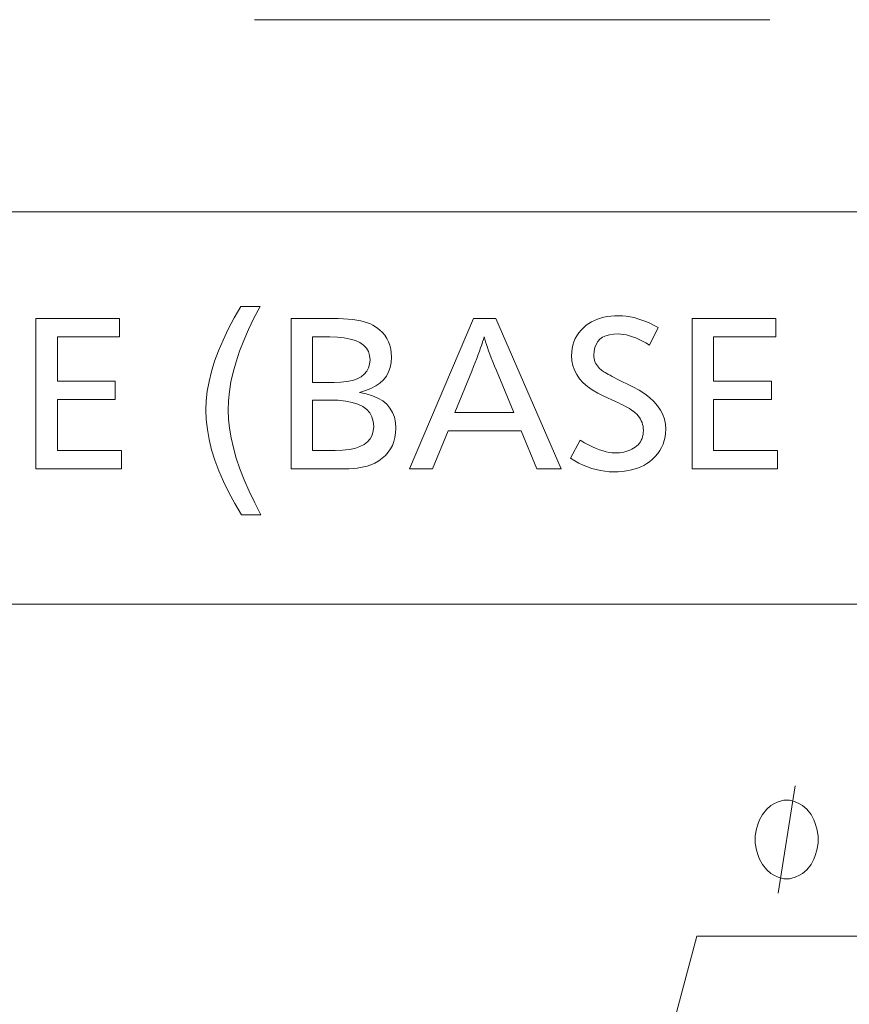
# Model space of a CAD drawing. Extents: x 25 to 819, y 21 to 530.
# Drawn here: x 390 to 409, y 486 to 509 of the extents above; entities that cross this region are included whole.
import ezdxf

# ---------------------------------------------------------------- set-up
doc = ezdxf.new("R2010")
doc.units = 0
doc.linetypes.add('DASHSPACE', pattern=[30, 12, -18])

msp = doc.modelspace()

# ---------------------------------------------------------------- linework, layer by layer
at = {"color": 7, "linetype": 'DASHSPACE', "lineweight": 13}
msp.add_line((335.630127, 509.305176), (464.063293, 509.305176), dxfattribs=at)
at = {"color": 7, "lineweight": 13}
for p, q in [((400.682709, 468.314728), (405.93158, 487.973572)), ((405.93158, 487.973572), (447.196533, 487.973572))]:
    msp.add_line(p, q, dxfattribs=at)
for points in [[(365.981659, 495.699982), (365.981659, 504.832336), (430.782074, 504.832336), (430.782074, 495.699982)], [(395.758972, 502.630646), (395.617676, 502.359619), (395.491241, 502.095184), (395.3797, 501.837433), (395.28302, 501.586273), (395.201202, 501.341797), (395.134277, 501.103943), (395.082214, 500.872711), (395.045013, 500.648132), (395.022705, 500.430206), (395.015259, 500.218903), (395.022919, 500.010712), (395.045868, 499.794525), (395.084106, 499.570374), (395.137634, 499.338226), (395.206451, 499.098083), (395.290558, 498.849976), (395.389984, 498.593903), (395.5047, 498.329803), (395.634674, 498.05777), (395.779968, 497.77771), (395.328308, 497.77771), (395.170624, 498.041901), (395.029572, 498.301666), (394.90509, 498.557007), (394.797211, 498.807953), (394.705933, 499.054504), (394.631226, 499.296631), (394.573151, 499.534332), (394.531647, 499.767639), (394.506775, 499.996521), (394.498474, 500.220978), (394.506592, 500.436432), (394.530975, 500.657532), (394.571655, 500.884338), (394.62854, 501.116791), (394.701721, 501.354919), (394.791168, 501.598724), (394.896851, 501.848206), (395.018799, 502.103333), (395.157013, 502.364166), (395.311493, 502.630646)], [(392.48587, 502.349152), (392.48587, 501.920563), (391.038391, 501.920563), (391.038391, 500.889069), (392.38501, 500.889069), (392.38501, 500.462585), (391.038391, 500.462585), (391.038391, 499.27771), (392.532074, 499.27771), (392.532074, 498.849152), (390.540497, 498.849152), (390.540497, 502.349152)], [(396.481659, 502.349152), (397.45224, 502.349152), (397.57959, 502.347595), (397.699402, 502.342926), (397.811676, 502.335144), (397.916443, 502.32428), (398.013702, 502.310272), (398.103424, 502.293182), (398.185638, 502.27298), (398.260315, 502.249634), (398.327484, 502.223206), (398.387115, 502.193695), (398.46936, 502.142761), (398.542908, 502.086609), (398.607849, 502.025269), (398.664093, 501.95871), (398.7117, 501.886963), (398.750641, 501.809998), (398.780945, 501.727783), (398.802582, 501.640411), (398.815552, 501.547791), (398.819885, 501.449982), (398.812408, 501.326447), (398.789978, 501.212158), (398.752594, 501.107117), (398.700226, 501.011322), (398.632935, 500.924774), (398.550659, 500.847473), (398.45343, 500.779388), (398.341248, 500.720581), (398.214111, 500.67099), (398.071991, 500.630646), (398.233246, 500.598083), (398.377533, 500.554199), (398.504852, 500.498932), (398.615204, 500.432343), (398.708557, 500.354401), (398.784943, 500.265106), (398.84436, 500.16449), (398.88678, 500.05249), (398.912262, 499.929199), (398.920746, 499.794525), (398.915833, 499.686554), (398.901062, 499.584534), (398.876495, 499.488403), (398.842072, 499.398224), (398.797852, 499.313965), (398.743774, 499.235626), (398.67984, 499.163208), (398.60611, 499.09671), (398.522552, 499.036133), (398.429138, 498.981506), (398.375702, 498.95636), (398.316193, 498.933838), (398.250641, 498.914001), (398.179047, 498.89679), (398.10141, 498.882233), (398.0177, 498.870331), (397.927979, 498.861053), (397.832153, 498.854431), (397.730316, 498.850464), (397.622406, 498.849152), (396.481659, 498.849152)], [(401.252686, 502.349152), (402.771576, 498.849152), (402.208557, 498.849152), (401.840912, 499.733582), (400.137115, 499.733582), (399.775787, 498.849152), (399.237976, 498.849152), (400.729553, 502.349152)], [(405.029968, 502.139069), (404.828308, 501.733582), (404.744659, 501.782684), (404.663513, 501.82663), (404.584839, 501.865387), (404.508636, 501.898987), (404.434906, 501.927399), (404.363678, 501.950653), (404.294922, 501.96875), (404.228638, 501.981659), (404.164825, 501.98941), (404.103516, 501.992004), (403.994934, 501.98703), (403.897797, 501.972076), (403.812073, 501.947174), (403.737793, 501.912323), (403.674927, 501.867523), (403.623505, 501.812744), (403.583496, 501.748016), (403.554932, 501.67334), (403.537781, 501.588715), (403.532074, 501.49411), (403.533752, 501.4552), (403.538818, 501.41745), (403.547211, 501.38092), (403.55896, 501.34552), (403.574097, 501.31134), (403.59259, 501.27829), (403.614441, 501.24646), (403.639648, 501.21579), (403.668213, 501.186279), (403.700134, 501.157959), (403.718506, 501.143799), (403.740814, 501.128143), (403.76709, 501.111023), (403.797302, 501.092407), (403.831451, 501.072357), (403.869568, 501.050812), (403.911621, 501.027832), (403.957642, 501.003357), (404.007568, 500.977386), (404.061493, 500.949982), (404.441742, 500.75882), (404.587036, 500.679749), (404.717041, 500.596375), (404.831757, 500.508667), (404.931152, 500.416626), (405.015259, 500.320251), (405.084106, 500.219574), (405.137634, 500.114532), (405.175873, 500.005188), (405.198792, 499.89151), (405.206451, 499.773499), (405.202667, 499.681244), (405.191315, 499.592682), (405.172424, 499.507813), (405.145935, 499.426636), (405.111908, 499.349152), (405.070313, 499.27536), (405.021149, 499.205292), (404.964447, 499.138885), (404.900146, 499.076202), (404.828308, 499.017212), (404.76474, 498.972504), (404.696777, 498.932495), (404.62442, 498.897217), (404.547638, 498.866608), (404.466431, 498.840729), (404.380829, 498.81955), (404.290802, 498.803101), (404.19635, 498.791321), (404.097534, 498.784271), (403.994263, 498.781921), (403.891205, 498.785095), (403.788727, 498.794678), (403.686829, 498.810669), (403.58551, 498.833008), (403.484802, 498.861755), (403.384674, 498.896881), (403.285156, 498.938385), (403.186188, 498.986298), (403.08783, 499.040558), (402.990051, 499.101257), (403.216949, 499.515106), (403.314636, 499.459229), (403.408539, 499.409241), (403.498688, 499.365112), (403.585022, 499.326874), (403.667572, 499.294525), (403.746368, 499.268036), (403.82135, 499.247467), (403.892578, 499.232758), (403.960022, 499.223938), (404.023682, 499.220978), (404.078705, 499.222351), (404.131989, 499.226379), (404.183563, 499.233093), (404.233429, 499.242493), (404.281555, 499.254608), (404.327972, 499.269409), (404.37265, 499.286865), (404.415619, 499.307037), (404.456848, 499.329895), (404.496368, 499.355438), (404.532288, 499.383179), (404.564423, 499.413422), (404.592804, 499.446198), (404.617371, 499.481506), (404.638184, 499.519318), (404.655182, 499.559662), (404.668427, 499.602509), (404.677887, 499.647888), (404.683563, 499.69577), (404.685455, 499.746216), (404.683563, 499.794159), (404.677887, 499.840576), (404.668427, 499.885437), (404.655182, 499.928711), (404.638184, 499.970459), (404.617371, 500.010651), (404.592804, 500.049286), (404.564423, 500.086365), (404.532288, 500.121887), (404.496368, 500.155853), (404.468353, 500.178894), (404.436462, 500.202576), (404.400635, 500.226959), (404.360901, 500.252014), (404.317261, 500.27771), (404.269714, 500.304108), (404.218292, 500.331146), (404.162903, 500.358887), (404.103668, 500.387299), (404.040497, 500.416382), (403.765259, 500.542419), (403.622375, 500.613098), (403.494507, 500.688965), (403.381714, 500.770081), (403.283936, 500.856384), (403.201202, 500.947876), (403.133514, 501.044617), (403.080872, 501.146545), (403.043274, 501.253693), (403.020691, 501.366028), (403.013184, 501.483582), (403.016632, 501.570099), (403.026947, 501.653107), (403.044189, 501.732605), (403.068298, 501.808624), (403.099304, 501.881195), (403.137207, 501.950226), (403.182007, 502.015808), (403.233673, 502.077881), (403.292236, 502.136475), (403.357727, 502.191589), (403.416626, 502.233887), (403.479126, 502.271759), (403.545227, 502.305145), (403.614868, 502.334106), (403.68808, 502.358582), (403.764862, 502.378632), (403.845215, 502.394226), (403.929138, 502.405365), (404.016632, 502.412048), (404.107727, 502.414276), (404.196716, 502.41153), (404.286438, 502.403259), (404.376892, 502.389496), (404.468048, 502.370239), (404.559906, 502.345459), (404.652496, 502.315186), (404.745789, 502.279419), (404.839813, 502.238129), (404.93454, 502.191345)], [(407.767365, 502.349152), (407.767365, 501.920563), (406.319885, 501.920563), (406.319885, 500.889069), (407.666534, 500.889069), (407.666534, 500.462585), (406.319885, 500.462585), (406.319885, 499.27771), (407.813599, 499.27771), (407.813599, 498.849152), (405.821991, 498.849152), (405.821991, 502.349152)], [(396.979553, 501.920563), (396.979553, 500.861755), (397.481659, 500.861755), (397.64093, 500.867035), (397.783417, 500.882935), (397.909149, 500.909393), (398.018127, 500.946442), (398.110352, 500.99411), (398.185791, 501.052338), (398.244446, 501.121155), (398.286377, 501.200562), (398.311523, 501.290558), (398.319885, 501.391174), (398.310516, 501.49176), (398.282349, 501.581757), (398.235382, 501.661163), (398.169647, 501.72998), (398.085114, 501.788208), (397.981842, 501.835876), (397.859741, 501.872925), (397.718872, 501.899384), (397.559235, 501.915283), (397.380829, 501.920563)], [(401.666534, 500.16217), (401.263184, 501.139069), (401.220612, 501.242157), (401.181152, 501.339722), (401.144806, 501.431763), (401.111572, 501.518219), (401.081451, 501.599152), (401.054443, 501.67453), (401.030518, 501.744354), (401.009735, 501.808624), (400.992035, 501.867371), (400.977448, 501.920563), (400.961334, 501.865356), (400.942413, 501.804779), (400.920685, 501.7388), (400.896118, 501.66745), (400.868744, 501.590729), (400.838562, 501.508636), (400.805542, 501.421173), (400.769714, 501.328308), (400.731079, 501.230072), (400.689636, 501.126465), (400.298889, 500.16217)], [(396.979553, 500.452087), (396.979553, 499.27771), (397.508972, 499.27771), (397.679413, 499.283325), (397.831909, 499.30014), (397.966461, 499.328186), (398.083099, 499.367462), (398.181763, 499.417938), (398.262512, 499.479645), (398.325287, 499.552582), (398.370148, 499.636719), (398.397064, 499.732056), (398.406036, 499.838654), (398.395844, 499.9552), (398.365265, 500.059479), (398.314331, 500.151489), (398.243011, 500.231232), (398.151306, 500.298737), (398.039215, 500.353943), (397.906769, 500.396881), (397.753937, 500.427551), (397.580719, 500.445953), (397.387115, 500.452087)], [(408.757629, 490.223572), (408.757629, 490.306915), (408.724304, 490.473572), (408.690948, 490.598572), (408.657623, 490.681915), (408.590973, 490.806915), (408.490967, 490.931915), (408.390961, 491.015259), (408.32428, 491.056915), (408.224304, 491.098572), (408.090973, 491.140259), (408.024292, 491.140259), (407.957642, 491.140259), (407.82428, 491.098572), (407.724304, 491.056915), (407.657623, 491.015259), (407.557617, 490.931915), (407.457642, 490.806915), (407.390961, 490.681915), (407.357635, 490.598572), (407.32428, 490.473572), (407.290955, 490.306915), (407.290955, 490.223572), (407.290955, 490.140259), (407.32428, 489.973572), (407.357635, 489.848572), (407.390961, 489.765259), (407.457642, 489.640259), (407.557617, 489.515259), (407.657623, 489.431915), (407.724304, 489.390259), (407.82428, 489.348572), (407.957642, 489.306915), (408.024292, 489.306915), (408.090973, 489.306915), (408.224304, 489.348572), (408.32428, 489.390259), (408.390961, 489.431915), (408.490967, 489.515259), (408.590973, 489.640259), (408.657623, 489.765259), (408.690948, 489.848572), (408.724304, 489.973572), (408.757629, 490.140259)]]:
    msp.add_lwpolyline(points, close=True, dxfattribs=at)
msp.add_lwpolyline([(407.82428, 488.973572), (408.224304, 491.473572)], dxfattribs=at)

doc.saveas('drawing.dxf')
